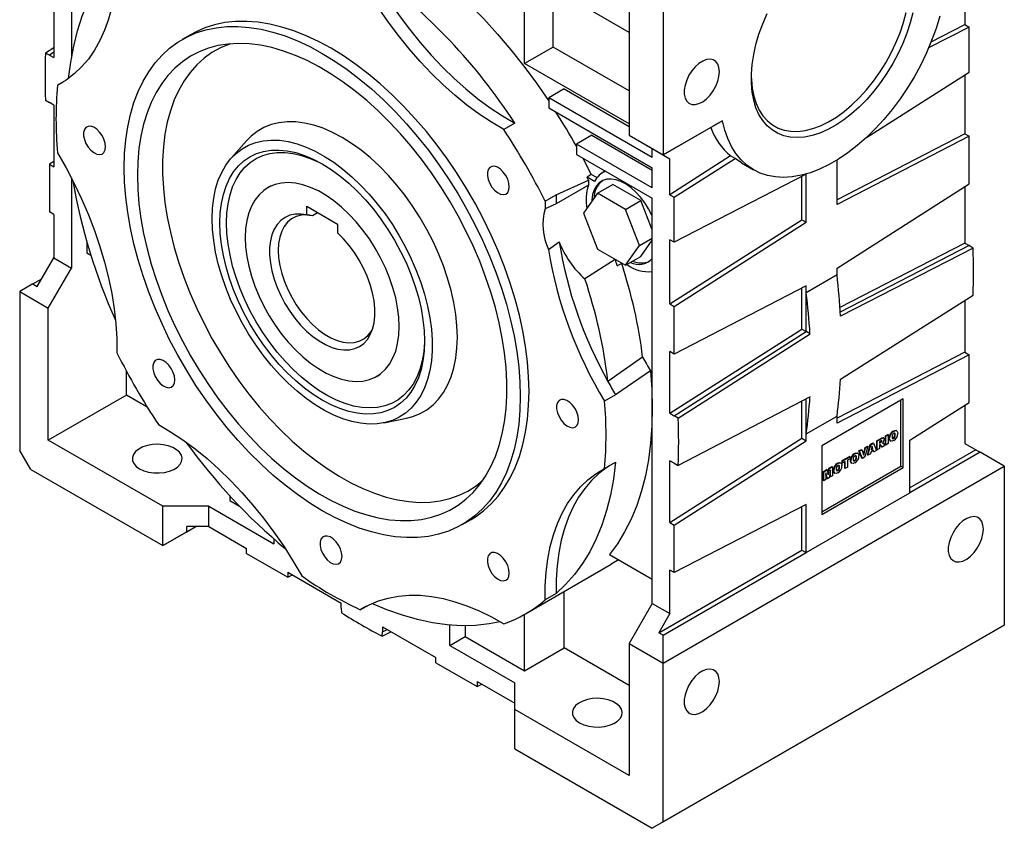
# Model space of a CAD drawing. Extents: x 19 to 1862, y 19 to 1348.
# Drawn here: x 1229 to 1546, y 753 to 1013 of the extents above; entities that cross this region are included whole.
import ezdxf

# ---------------------------------------------------------------- set-up
doc = ezdxf.new("R2010")
doc.units = 0
doc.layers.get('0').update_dxf_attribs({"linetype": 'CONTINUOUS'})

msp = doc.modelspace()

# ---------------------------------------------------------------- linework, layer by layer
at = {"color": 7, "linetype": 'CONTINUOUS'}
for p, q in [((1245.95, 1053.9), (1245.95, 1001.05)), ((1391.61, 999.2), (1391.61, 1022.88)), ((1400.81, 1004.51), (1400.81, 1023.29)), ((1425.2, 1009.21), (1400.81, 1023.29)), ((1533.03, 1023.29), (1533.03, 1011.74)), ((1240.29, 1020.95), (1240.29, 1001.11)), ((1436.16, 1020.85), (1436.16, 969.81)), ((1425.2, 1018.6), (1425.2, 976.14)), ((1534.45, 1010.92), (1521.44, 1004.2)), ((1522.25, 1006.17), (1533.03, 1011.74)), ((1533.03, 1011.74), (1534.45, 1010.92)), ((1534.45, 996.46), (1534.45, 1010.92)), ((1284.39, 1008.56), (1281.56, 1006.92)), ((1240.29, 1004.28), (1237.62, 1002.58)), ((1400.81, 1004.51), (1391.61, 999.2)), ((1425.2, 990.43), (1400.81, 1004.51)), ((1238.88, 1001.93), (1237.62, 1002.58)), ((1240.29, 1002.83), (1238.88, 1001.93)), ((1238.88, 1001.93), (1240.29, 1001.11)), ((1425.2, 979.81), (1391.61, 999.2)), ((1501.49, 975.44), (1534.45, 996.46)), ((1533.03, 995.56), (1533.03, 976.63)), ((1241.5, 992.21), (1243.43, 993.33)), ((1404.34, 991.04), (1399.39, 988.18)), ((1404.34, 991.04), (1425.2, 979)), ((1237.62, 987.45), (1238.88, 986.65)), ((1399.39, 988.18), (1399.39, 984.92)), ((1432.63, 969), (1399.39, 988.18)), ((1240.29, 985.84), (1238.88, 986.65)), ((1240.29, 985.84), (1240.29, 966)), ((1399.39, 984.92), (1432.63, 965.73)), ((1388.41, 980.07), (1384.88, 978.02)), ((1455.24, 980.83), (1436.16, 969.81)), ((1436.16, 969.81), (1452.35, 979.16)), ((1413.18, 976.14), (1408.23, 973.28)), ((1413.18, 976.14), (1432.63, 964.91)), ((1425.2, 976.14), (1436.16, 969.81)), ((1425.2, 976.14), (1432.63, 971.85)), ((1533.03, 976.63), (1492.02, 955.43)), ((1534.45, 975.81), (1492.02, 953.89)), ((1533.03, 976.63), (1534.45, 975.81)), ((1534.45, 960.53), (1534.45, 975.81)), ((1302.23, 974.35), (1297.28, 968.76)), ((1408.23, 973.28), (1408.23, 970.01)), ((1432.63, 959.2), (1408.23, 973.28)), ((1432.63, 971.85), (1438.28, 968.59)), ((1432.63, 969), (1432.63, 971.85)), ((1408.23, 970.01), (1432.63, 955.93)), ((1410.33, 968.8), (1413.02, 963.57)), ((1434.75, 970.63), (1436.16, 969.81)), ((1434.75, 970.63), (1438.28, 968.59)), ((1436.16, 969.81), (1436.16, 969.81)), ((1457.82, 969.5), (1438.28, 957.04)), ((1438.28, 957.04), (1438.28, 968.59)), ((1439.7, 956.22), (1459.23, 968.68)), ((1459.23, 968.68), (1457.82, 969.5)), ((1240.29, 967.72), (1238.88, 966.82)), ((1238.88, 966.82), (1238.88, 951.54)), ((1238.88, 966.82), (1240.29, 966)), ((1432.63, 959.2), (1432.63, 965.73)), ((1461.32, 967.26), (1465.21, 965.01)), ((1492.02, 953.89), (1492.02, 968.19)), ((1245.95, 962.45), (1245.95, 933.46)), ((1413.02, 963.57), (1411.67, 962.64)), ((1414.03, 961.27), (1411.67, 962.64)), ((1414.83, 962.53), (1413.02, 963.57)), ((1417.48, 964.68), (1416.28, 963.88)), ((1482.12, 963.69), (1439.7, 941.76)), ((1480.71, 948.99), (1480.71, 962.95)), ((1482.12, 948.17), (1482.12, 963.69)), ((1310.12, 959.9), (1309.06, 959.29)), ((1401.72, 957.01), (1412.13, 961.7)), ((1412.13, 960.07), (1401.72, 954.15)), ((1415.05, 957.5), (1420, 960.36)), ((1428.98, 955.17), (1420, 960.36)), ((1492.02, 933.47), (1534.45, 960.53)), ((1533.03, 959.63), (1533.03, 941.52)), ((1398.19, 954.97), (1401.72, 957.01)), ((1415.05, 957.5), (1410.56, 951.11)), ((1424.03, 952.32), (1415.05, 957.5)), ((1432.63, 825.69), (1432.63, 955.93)), ((1438.28, 957.04), (1439.7, 956.22)), ((1439.7, 941.76), (1439.7, 956.22)), ((1321.61, 953.31), (1331.51, 947.6)), ((1321.61, 950.53), (1321.61, 953.31)), ((1401.72, 954.15), (1398.18, 952.55)), ((1424.03, 952.32), (1428.98, 955.17)), ((1432.63, 945.79), (1428.98, 955.17)), ((1240.29, 950.72), (1238.88, 951.54)), ((1240.29, 950.72), (1240.29, 936.72)), ((1323.38, 950.32), (1325.09, 951.3)), ((1410.56, 951.11), (1415.05, 939.54)), ((1428.53, 940.74), (1424.03, 952.32)), ((1331.51, 947.6), (1331.51, 944.82)), ((1438.28, 921.93), (1480.71, 948.99)), ((1439.7, 921.11), (1482.12, 948.17)), ((1480.71, 948.99), (1482.12, 948.17)), ((1428.53, 940.74), (1432.63, 943.11)), ((1250.9, 941.98), (1250.9, 938.36)), ((1399.26, 939.44), (1402.73, 941.94)), ((1424.03, 934.35), (1428.53, 940.74)), ((1428.98, 937.21), (1432.63, 942.39)), ((1439.7, 941.76), (1438.28, 942.58)), ((1438.28, 921.93), (1438.28, 942.58)), ((1533.03, 941.52), (1492.94, 920.79)), ((1534.45, 940.7), (1493.03, 919.29)), ((1535.71, 939.9), (1493.1, 918.02)), ((1533.03, 941.52), (1534.45, 940.7)), ((1535.71, 939.9), (1534.45, 940.7)), ((1234.99, 927.54), (1240.29, 936.72)), ((1240.29, 936.72), (1245.95, 933.46)), ((1250.9, 938.36), (1252.23, 937.59)), ((1415.05, 939.54), (1424.03, 934.35)), ((1424.03, 934.35), (1428.98, 937.21)), ((1420.7, 936.26), (1410.99, 929.97)), ((1421.36, 934.24), (1422.8, 935.07)), ((1422.81, 934.95), (1421.36, 934.24)), ((1422.81, 934.95), (1422.9, 935.01)), ((1492.02, 931.26), (1492.02, 933.47)), ((1238.52, 920.6), (1245.95, 933.46)), ((1492.02, 931.26), (1482.12, 925.54)), ((1233.57, 928.36), (1229.33, 925.91)), ((1233.57, 928.36), (1236.4, 929.99)), ((1233.57, 928.36), (1234.99, 927.54)), ((1482.12, 927.76), (1439.7, 905.83)), ((1482.12, 925.54), (1482.12, 927.76)), ((1229.33, 925.91), (1229.33, 874.86)), ((1229.33, 925.91), (1238.52, 920.6)), ((1480.71, 913.88), (1480.71, 927.03)), ((1482.12, 913.06), (1482.12, 925.54)), ((1493.1, 897.74), (1535.71, 924.77)), ((1438.28, 921.93), (1439.7, 921.11)), ((1439.7, 905.83), (1439.7, 921.11)), ((1533.03, 923.07), (1533.03, 906.4)), ((1238.52, 878.14), (1238.52, 920.6)), ((1438.28, 886.82), (1480.71, 913.88)), ((1439.7, 886), (1482.12, 913.06)), ((1440.95, 885.2), (1483.32, 912.38)), ((1480.71, 913.88), (1482.12, 913.06)), ((1483.32, 912.38), (1482.12, 913.06)), ((1439.7, 905.83), (1438.28, 906.65)), ((1438.28, 886.82), (1438.28, 906.65)), ((1533.03, 906.4), (1492.02, 885.21)), ((1534.45, 905.59), (1492.02, 883.66)), ((1533.03, 906.4), (1534.45, 905.59)), ((1534.45, 890.31), (1534.45, 905.59)), ((1429.53, 904.86), (1418.37, 897.05)), ((1263.63, 892.63), (1263.63, 900.37)), ((1344.06, 898.67), (1345.12, 899.28)), ((1432.02, 900.45), (1420.81, 892.78)), ((1263.63, 892.63), (1238.52, 878.14)), ((1270.33, 888.76), (1263.63, 892.63)), ((1420.81, 892.78), (1417.27, 890.74)), ((1483.32, 892.09), (1440.95, 870.07)), ((1480.71, 878.76), (1480.71, 890.74)), ((1482.12, 880.17), (1482.12, 891.47)), ((1513.24, 891.42), (1487.07, 876.31)), ((1512.53, 869.78), (1512.53, 891.01)), ((1513.24, 869.37), (1513.24, 891.42)), ((1515.38, 878.15), (1534.45, 890.31)), ((1533.03, 889.41), (1533.03, 877.13)), ((1438.28, 886.82), (1439.7, 886)), ((1346.37, 883.73), (1353.69, 885.22)), ((1440.95, 885.2), (1439.7, 886)), ((1482.12, 880.17), (1492.02, 885.88)), ((1492.02, 883.66), (1492.02, 885.88)), ((1482.12, 877.95), (1482.12, 880.17)), ((1507.53, 879.58), (1508.31, 880.03)), ((1507.67, 879.5), (1508.45, 879.95)), ((1508.45, 879.95), (1508.31, 880.03)), ((1508.45, 879.95), (1508.45, 877.06)), ((1510.2, 881), (1510.06, 881.08)), ((1510.72, 879.85), (1510.58, 879.94)), ((1511.19, 881.15), (1511.01, 881.26)), ((1275.29, 856.91), (1238.52, 878.14)), ((1438.28, 851.71), (1480.71, 878.76)), ((1439.7, 850.89), (1482.12, 877.95)), ((1480.71, 878.76), (1482.12, 877.95)), ((1501.78, 873.38), (1502.7, 876.79)), ((1501.93, 873.29), (1502.84, 876.71)), ((1502.7, 876.79), (1503.58, 877.3)), ((1502.84, 876.71), (1502.7, 876.79)), ((1502.84, 876.71), (1503.72, 877.22)), ((1503.72, 877.22), (1503.58, 877.3)), ((1503.72, 877.22), (1504.65, 874.87)), ((1504.77, 877.99), (1506.07, 878.74)), ((1504.77, 875.1), (1504.77, 877.99)), ((1504.91, 877.91), (1504.77, 877.99)), ((1504.91, 877.91), (1506.21, 878.65)), ((1504.91, 875.02), (1504.91, 877.91)), ((1506.04, 877.95), (1505.69, 877.76)), ((1505.69, 877.76), (1505.69, 877.19)), ((1505.69, 877.36), (1505.88, 877.47)), ((1505.69, 877.19), (1506.02, 877.38)), ((1505.76, 876.67), (1505.69, 876.63)), ((1505.69, 876.63), (1505.69, 875.47)), ((1506.02, 877.38), (1505.88, 877.47)), ((1505.95, 876.66), (1505.91, 876.71)), ((1505.98, 876.7), (1505.95, 876.71)), ((1506.36, 876.02), (1505.95, 876.66)), ((1506.09, 876.57), (1505.95, 876.66)), ((1506.21, 878.65), (1506.07, 878.74)), ((1506.23, 877.54), (1506.09, 877.62)), ((1506.5, 875.94), (1506.09, 876.57)), ((1506.41, 877.89), (1506.26, 877.97)), ((1506.76, 877.25), (1506.62, 877.33)), ((1506.82, 877.22), (1506.64, 877.32)), ((1507.01, 878.86), (1506.84, 878.96)), ((1506.99, 877.04), (1507.38, 876.44)), ((1507.53, 876.69), (1507.53, 879.58)), ((1507.67, 879.5), (1507.53, 879.58)), ((1507.67, 876.61), (1507.53, 876.69)), ((1507.67, 876.61), (1507.67, 879.5)), ((1508.45, 877.06), (1507.67, 876.61)), ((1508.91, 878.77), (1508.76, 878.85)), ((1509.1, 877.96), (1509.27, 877.86)), ((1509.85, 878.72), (1510.06, 878.79)), ((1510.21, 878.71), (1510.06, 878.79)), ((1515.38, 861.22), (1515.38, 878.15)), ((1533.03, 877.13), (1536.57, 875.09)), ((1232.86, 868.75), (1229.33, 874.86)), ((1487.07, 876.31), (1487.07, 854.27)), ((1497.73, 873.8), (1497.59, 873.88)), ((1498.72, 873.96), (1498.55, 874.06)), ((1499.06, 874.69), (1499.87, 875.16)), ((1500.01, 872.35), (1499.06, 874.69)), ((1499.2, 874.61), (1499.06, 874.69)), ((1499.2, 874.61), (1500.01, 875.08)), ((1500.15, 872.27), (1499.2, 874.61)), ((1500.01, 875.08), (1499.87, 875.16)), ((1500.01, 875.08), (1500.58, 873.33)), ((1500.49, 873.61), (1501, 875.81)), ((1500.58, 873.33), (1501.14, 875.73)), ((1501.93, 876.18), (1500.99, 872.76)), ((1501, 875.81), (1501.78, 876.26)), ((1501.14, 875.73), (1501, 875.81)), ((1501.14, 875.73), (1501.93, 876.18)), ((1501.93, 876.18), (1501.78, 876.26)), ((1501.93, 873.29), (1501.78, 873.38)), ((1502.72, 873.75), (1501.93, 873.29)), ((1502.84, 874.31), (1502.72, 873.75)), ((1503.71, 874.81), (1502.84, 874.31)), ((1503.27, 876.22), (1503.01, 875.04)), ((1503.01, 875.04), (1503.55, 875.36)), ((1503.05, 875.23), (1503.41, 875.44)), ((1503.41, 875.44), (1503.23, 876.01)), ((1503.55, 875.36), (1503.27, 876.22)), ((1503.55, 875.36), (1503.41, 875.44)), ((1503.7, 874.48), (1503.62, 874.76)), ((1503.84, 874.4), (1503.7, 874.48)), ((1503.84, 874.4), (1503.71, 874.81)), ((1504.65, 874.87), (1503.84, 874.4)), ((1504.91, 875.02), (1504.77, 875.1)), ((1505.69, 875.47), (1504.91, 875.02)), ((1506.5, 875.94), (1506.36, 876.02)), ((1507.38, 876.44), (1506.5, 875.94)), ((1536.57, 875.09), (1515.38, 862.85)), ((1537.98, 874.27), (1515.38, 861.22)), ((1536.57, 875.09), (1537.98, 874.27)), ((1545.76, 869.78), (1537.98, 874.27)), ((1417.27, 869.01), (1420.81, 871.05)), ((1439.7, 870.72), (1438.28, 871.54)), ((1438.28, 851.71), (1438.28, 871.54)), ((1439.7, 870.72), (1440.95, 870.07)), ((1492.28, 870.65), (1492.14, 870.73)), ((1493.27, 870.81), (1493.09, 870.91)), ((1493.7, 871.6), (1496.04, 872.95)), ((1493.7, 870.92), (1493.7, 871.6)), ((1493.84, 871.51), (1493.7, 871.6)), ((1493.84, 870.84), (1493.7, 870.92)), ((1493.84, 871.51), (1496.18, 872.86)), ((1493.84, 870.84), (1493.84, 871.51)), ((1494.62, 871.29), (1493.84, 870.84)), ((1494.48, 869.16), (1494.48, 871.21)), ((1494.62, 869.08), (1494.62, 871.29)), ((1496.18, 872.19), (1495.4, 871.74)), ((1495.4, 871.74), (1495.4, 869.53)), ((1496.18, 872.86), (1496.04, 872.95)), ((1496.18, 872.86), (1496.18, 872.19)), ((1496.44, 871.57), (1496.3, 871.65)), ((1496.63, 870.76), (1496.8, 870.66)), ((1497.38, 871.52), (1497.6, 871.6)), ((1497.74, 871.51), (1497.6, 871.6)), ((1498.26, 872.66), (1498.12, 872.74)), ((1500.15, 872.27), (1500.01, 872.35)), ((1500.99, 872.76), (1500.15, 872.27)), ((1232.86, 868.75), (1275.29, 844.26)), ((1436.16, 806.51), (1545.76, 869.78)), ((1487.07, 855.08), (1512.53, 869.78)), ((1487.07, 854.27), (1513.24, 869.37)), ((1487.63, 868.09), (1488.67, 868.69)), ((1487.63, 865.2), (1487.63, 868.09)), ((1487.77, 868.01), (1487.63, 868.09)), ((1487.77, 868.01), (1488.81, 868.61)), ((1487.77, 865.12), (1487.77, 868.01)), ((1488.89, 865.77), (1488.42, 867.71)), ((1488.42, 867.71), (1488.42, 865.5)), ((1488.75, 865.85), (1488.42, 867.21)), ((1488.81, 868.61), (1488.67, 868.69)), ((1488.81, 868.61), (1489.18, 867.07)), ((1489.1, 867.44), (1489.42, 869.12)), ((1489.18, 867.07), (1489.56, 869.04)), ((1489.42, 869.12), (1490.45, 869.72)), ((1489.56, 869.04), (1489.42, 869.12)), ((1489.95, 868.59), (1489.47, 866.11)), ((1489.56, 869.04), (1490.6, 869.64)), ((1489.8, 866.46), (1489.8, 867.85)), ((1489.95, 866.38), (1489.95, 868.59)), ((1490.6, 869.64), (1490.45, 869.72)), ((1490.6, 869.64), (1490.6, 866.75)), ((1490.99, 868.42), (1490.84, 868.5)), ((1491.17, 867.61), (1491.35, 867.51)), ((1491.93, 868.37), (1492.14, 868.45)), ((1492.28, 868.37), (1492.14, 868.45)), ((1492.8, 869.51), (1492.66, 869.59)), ((1494.62, 869.08), (1494.48, 869.16)), ((1495.4, 869.53), (1494.62, 869.08)), ((1512.53, 869.78), (1513.24, 869.37)), ((1545.76, 869.78), (1545.76, 818.74)), ((1487.77, 865.12), (1487.63, 865.2)), ((1488.42, 865.5), (1487.77, 865.12)), ((1488.89, 865.77), (1488.75, 865.85)), ((1489.47, 866.11), (1488.89, 865.77)), ((1489.95, 866.38), (1489.8, 866.46)), ((1490.6, 866.75), (1489.95, 866.38)), ((1482.12, 842.02), (1515.38, 861.22)), ((1296.86, 860.28), (1296.86, 858.75)), ((1296.86, 858.75), (1300, 856.94)), ((1482.12, 857.53), (1439.7, 835.61)), ((1482.12, 842.02), (1482.12, 857.53)), ((1275.29, 844.26), (1275.29, 856.91)), ((1290.14, 856.91), (1275.29, 856.91)), ((1290.14, 850.38), (1290.14, 856.91)), ((1290.14, 856.91), (1311, 844.87)), ((1480.71, 842.84), (1480.71, 856.8)), ((1371.56, 851.03), (1374.38, 852.67)), ((1438.28, 851.71), (1439.7, 850.89)), ((1275.29, 844.26), (1285.9, 850.38)), ((1275.29, 844.26), (1283.07, 848.75)), ((1283.07, 848.75), (1283.07, 850.38)), ((1290.14, 850.38), (1283.07, 850.38)), ((1283.07, 848.75), (1285.9, 850.38)), ((1290.14, 850.38), (1302.27, 843.38)), ((1439.7, 835.61), (1439.7, 850.89)), ((1311, 846.43), (1311, 844.87)), ((1302.27, 841.75), (1302.27, 843.38)), ((1302.27, 841.75), (1315.5, 834.11)), ((1434.75, 816.3), (1480.71, 842.84)), ((1436.16, 815.49), (1482.12, 842.02)), ((1480.71, 842.84), (1482.12, 842.02)), ((1418.86, 841.4), (1432.63, 833.45)), ((1315.5, 835.74), (1332.67, 825.83)), ((1315.5, 835.74), (1315.5, 834.11)), ((1391.88, 822.35), (1419.46, 838.27)), ((1439.7, 835.61), (1438.28, 836.43)), ((1438.28, 822.43), (1438.28, 836.43)), ((1315.5, 834.11), (1316.99, 834.88)), ((1404.34, 811.4), (1404.34, 829.55)), ((1401.72, 828.86), (1398.19, 826.82)), ((1332.67, 824.2), (1332.67, 825.83)), ((1332.67, 824.2), (1332.74, 822.71)), ((1340.74, 824.81), (1338.8, 823.69)), ((1432.63, 825.69), (1425.2, 812.83)), ((1432.63, 825.69), (1438.28, 822.43)), ((1391.61, 804.05), (1391.61, 822.2)), ((1438.28, 822.43), (1434.75, 816.3)), ((1345.84, 815.14), (1348.64, 816.61)), ((1345.84, 815.14), (1345.9, 816.56)), ((1345.9, 818.19), (1363.08, 808.28)), ((1345.9, 818.19), (1345.9, 816.56)), ((1345.9, 816.56), (1347.39, 817.33)), ((1367.57, 812.21), (1367.57, 818.75)), ((1372.52, 818.54), (1372.52, 815.07)), ((1542.23, 816.7), (1432.63, 753.43)), ((1436.16, 755.47), (1545.76, 818.74)), ((1545.76, 818.74), (1542.23, 816.7)), ((1367.57, 812.21), (1372.52, 815.07)), ((1372.52, 815.07), (1391.61, 804.05)), ((1436.16, 815.49), (1434.75, 816.3)), ((1436.16, 806.51), (1436.16, 815.49)), ((1367.57, 812.21), (1388.43, 800.17)), ((1391.61, 804.05), (1404.34, 811.4)), ((1425.2, 799.36), (1404.34, 811.4)), ((1425.2, 812.83), (1436.16, 806.51)), ((1425.2, 812.83), (1425.2, 770.37)), ((1363.08, 806.64), (1363.08, 808.28)), ((1363.08, 806.64), (1376.31, 799.01)), ((1436.16, 755.47), (1436.16, 806.51)), ((1376.31, 800.64), (1388.43, 793.64)), ((1376.31, 800.64), (1376.31, 799.01)), ((1376.31, 799.01), (1377.8, 799.78)), ((1388.43, 791.6), (1388.43, 800.17)), ((1425.2, 770.37), (1388.43, 791.6)), ((1388.43, 778.94), (1388.43, 791.6)), ((1388.43, 778.94), (1432.63, 753.43)), ((1436.16, 755.47), (1432.63, 753.43))]:
    msp.add_line(p, q, dxfattribs=at)
for points in [[(1260.59, 1034.41), (1260.55, 1029.87), (1260.26, 1025.49), (1259.72, 1021.29), (1258.93, 1017.27), (1257.9, 1013.47), (1256.62, 1009.89), (1255.11, 1006.55), (1253.37, 1003.46), (1251.41, 1000.64), (1249.23, 998.1), (1246.85, 995.84), (1244.27, 993.87), (1241.5, 992.21)], [(1245.05, 994.43), (1245.72, 999.65), (1246.69, 1004.82), (1247.94, 1009.75), (1249.46, 1014.44), (1251.26, 1018.85), (1253.33, 1022.99), (1255.66, 1026.83), (1258.24, 1030.36), (1260.6, 1033.08)], [(1355.1, 1034.2), (1359.9, 1030.59), (1364.65, 1026.71), (1369.34, 1022.56), (1373.95, 1018.16), (1378.47, 1013.52), (1382.89, 1008.66), (1387.2, 1003.59), (1391.37, 998.32), (1395.4, 992.88), (1399.28, 987.27), (1399.39, 987.1)], [(1342.33, 1028.71), (1345.15, 1023.89), (1348.14, 1019.18), (1351.29, 1014.61), (1354.58, 1010.2), (1358.01, 1005.95), (1361.55, 1001.9), (1365.2, 998.05), (1368.94, 994.42), (1372.75, 991.02), (1376.62, 987.88), (1380.53, 985), (1384.47, 982.39), (1388.41, 980.07)], [(1384.88, 978.02), (1380.93, 980.35), (1376.99, 982.96), (1373.08, 985.84), (1369.21, 988.98), (1365.4, 992.38), (1361.67, 996.01), (1358.02, 999.86), (1354.47, 1003.91), (1351.05, 1008.16), (1347.76, 1012.57), (1344.61, 1017.14), (1341.62, 1021.85), (1338.8, 1026.67)], [(1393.03, 893.87), (1392.9, 898.56), (1392.53, 903.37), (1391.9, 908.29), (1391.03, 913.3), (1389.91, 918.38), (1388.56, 923.51), (1386.97, 928.66), (1385.16, 933.82), (1383.12, 938.97), (1380.87, 944.08), (1378.42, 949.15), (1375.78, 954.14), (1372.95, 959.03), (1369.95, 963.82), (1366.79, 968.47), (1363.49, 972.97), (1360.05, 977.31), (1356.48, 981.46), (1352.82, 985.41), (1349.05, 989.15), (1345.21, 992.65), (1341.31, 995.91), (1337.36, 998.92), (1333.38, 1001.65), (1329.39, 1004.1), (1325.39, 1006.26), (1321.41, 1008.12), (1317.46, 1009.68), (1313.56, 1010.93), (1309.72, 1011.86), (1305.96, 1012.46), (1302.29, 1012.75), (1298.73, 1012.71), (1295.29, 1012.34), (1291.98, 1011.66), (1288.82, 1010.65), (1285.82, 1009.33), (1284.39, 1008.56)], [(1525.02, 1014.38), (1523.82, 1010.47), (1522.4, 1006.55), (1520.76, 1002.65), (1518.92, 998.81), (1516.88, 995.04), (1514.66, 991.36), (1512.27, 987.82), (1509.74, 984.43), (1507.08, 981.21), (1504.3, 978.19), (1501.44, 975.39), (1498.5, 972.82), (1495.5, 970.51), (1492.48, 968.48), (1489.44, 966.72), (1486.42, 965.27), (1483.43, 964.12), (1480.49, 963.29), (1477.62, 962.79), (1474.85, 962.6), (1472.18, 962.75), (1469.65, 963.21), (1467.27, 964.01), (1465.05, 965.11), (1463.01, 966.53), (1461.16, 968.25), (1459.52, 970.25), (1458.1, 972.52), (1456.91, 975.06), (1455.95, 977.83), (1455.24, 980.83)], [(1464.45, 994.93), (1464.48, 994.09), (1464.73, 991.32), (1465.23, 988.73), (1465.98, 986.36), (1466.97, 984.23), (1468.18, 982.36), (1469.61, 980.76), (1471.24, 979.46), (1473.06, 978.46), (1475.04, 977.78), (1477.17, 977.42), (1479.43, 977.39), (1481.79, 977.68), (1484.24, 978.3), (1486.74, 979.23), (1489.27, 980.48), (1491.8, 982.01), (1494.32, 983.83), (1496.8, 985.91), (1499.2, 988.23), (1501.51, 990.77), (1503.71, 993.51), (1505.77, 996.41), (1507.68, 999.45), (1509.4, 1002.59), (1510.93, 1005.81), (1512.26, 1009.08), (1513.36, 1012.35), (1514.23, 1015.61)], [(1516.37, 1015.53), (1515.52, 1012.25), (1514.44, 1008.94), (1513.14, 1005.64), (1511.64, 1002.38), (1509.94, 999.18), (1508.06, 996.08), (1506.02, 993.11), (1503.85, 990.29), (1501.55, 987.66), (1499.16, 985.22), (1496.68, 983.02), (1494.16, 981.06), (1491.6, 979.37), (1489.04, 977.97), (1486.5, 976.86), (1484, 976.05), (1481.56, 975.56), (1479.21, 975.38), (1476.97, 975.53), (1474.86, 975.99), (1472.9, 976.77), (1471.11, 977.85), (1469.51, 979.23), (1468.11, 980.9), (1466.91, 982.83), (1465.95, 985.01), (1465.22, 987.42), (1464.72, 990.04), (1464.48, 992.85), (1464.48, 995.81), (1464.72, 998.89), (1465.22, 1002.08), (1465.95, 1005.34), (1466.91, 1008.64), (1468.11, 1011.94), (1469.51, 1015.23)], [(1262.92, 965.72), (1263.05, 970.26), (1263.42, 974.64), (1264.05, 978.84), (1264.92, 982.84), (1266.03, 986.63), (1267.39, 990.19), (1268.98, 993.51), (1270.79, 996.58), (1272.83, 999.37), (1275.07, 1001.9), (1277.52, 1004.13), (1280.17, 1006.07), (1283, 1007.7), (1285.99, 1009.02), (1289.15, 1010.03), (1292.46, 1010.71), (1295.9, 1011.08), (1299.46, 1011.12), (1303.13, 1010.83), (1306.89, 1010.22), (1310.73, 1009.29), (1314.63, 1008.05), (1318.58, 1006.49), (1322.56, 1004.63), (1326.56, 1002.47), (1330.56, 1000.01), (1334.54, 997.28), (1338.48, 994.28), (1342.39, 991.02), (1346.23, 987.52), (1349.99, 983.78), (1353.66, 979.83), (1357.22, 975.68), (1360.66, 971.34), (1363.97, 966.84), (1367.12, 962.18), (1370.12, 957.4), (1372.95, 952.5), (1375.59, 947.51), (1378.05, 942.45), (1380.29, 937.34), (1382.33, 932.19), (1384.14, 927.03), (1385.73, 921.87), (1387.08, 916.75), (1388.2, 911.67), (1389.07, 906.66), (1389.7, 901.74), (1390.07, 896.93), (1390.2, 892.24), (1390.07, 887.7), (1389.7, 883.32), (1389.07, 879.12), (1388.2, 875.12), (1387.08, 871.33), (1385.73, 867.77), (1384.14, 864.45), (1382.33, 861.38), (1380.29, 858.58), (1378.05, 856.06), (1375.59, 853.83), (1372.95, 851.89), (1370.12, 850.26), (1367.12, 848.94), (1363.97, 847.93), (1360.66, 847.24), (1357.22, 846.88), (1353.66, 846.84), (1349.99, 847.13), (1346.23, 847.73), (1342.39, 848.66), (1338.48, 849.91), (1334.54, 851.46), (1330.56, 853.33), (1326.56, 855.49), (1322.56, 857.94), (1318.58, 860.67), (1314.63, 863.68), (1310.73, 866.93), (1306.89, 870.44), (1303.13, 874.17), (1299.46, 878.13), (1295.9, 882.28), (1292.46, 886.61), (1289.15, 891.12), (1285.99, 895.77), (1283, 900.56), (1280.17, 905.45), (1277.52, 910.44), (1275.07, 915.5), (1272.83, 920.62), (1270.79, 925.77), (1268.98, 930.93), (1267.39, 936.08), (1266.03, 941.21), (1264.92, 946.29), (1264.05, 951.3), (1263.42, 956.22), (1263.05, 961.03), (1262.92, 965.72)], [(1267.16, 963.27), (1267.29, 958.76), (1267.66, 954.12), (1268.28, 949.38), (1269.15, 944.55), (1270.25, 939.66), (1271.59, 934.72), (1273.16, 929.76), (1274.96, 924.79), (1276.97, 919.84), (1279.19, 914.94), (1281.61, 910.08), (1284.22, 905.31), (1287.01, 900.64), (1289.96, 896.09), (1293.06, 891.67), (1296.31, 887.42), (1299.68, 883.33), (1303.16, 879.44), (1306.75, 875.75), (1310.41, 872.29), (1314.15, 869.07), (1317.93, 866.1), (1321.76, 863.39), (1325.6, 860.95), (1329.44, 858.8), (1333.28, 856.95), (1337.08, 855.4), (1340.85, 854.15), (1344.55, 853.23), (1348.17, 852.61), (1351.71, 852.32), (1355.14, 852.35), (1358.45, 852.7), (1361.63, 853.37), (1364.66, 854.36), (1367.53, 855.66), (1370.22, 857.27), (1372.74, 859.18), (1375.06, 861.39), (1377.18, 863.87), (1379.08, 866.63), (1380.77, 869.65), (1382.23, 872.92), (1383.45, 876.42), (1384.44, 880.15), (1385.18, 884.08), (1385.68, 888.2), (1385.93, 892.49), (1385.93, 896.93), (1385.68, 901.5), (1385.18, 906.2), (1384.44, 910.98), (1383.45, 915.85), (1382.23, 920.76), (1380.77, 925.72), (1379.08, 930.68), (1377.18, 935.64), (1375.06, 940.57), (1372.74, 945.45), (1370.22, 950.27), (1367.53, 954.99), (1364.66, 959.61), (1361.63, 964.09), (1358.45, 968.43), (1355.14, 972.61), (1351.71, 976.6), (1348.17, 980.39), (1344.55, 983.96), (1340.85, 987.31), (1337.08, 990.41), (1333.28, 993.25), (1329.44, 995.82), (1325.6, 998.11), (1321.76, 1000.12), (1317.93, 1001.82), (1314.15, 1003.22), (1310.41, 1004.31), (1306.75, 1005.08), (1303.16, 1005.53), (1299.68, 1005.66), (1296.31, 1005.47), (1293.06, 1004.96), (1289.96, 1004.13), (1287.01, 1002.98), (1284.22, 1001.53), (1281.61, 999.77), (1279.19, 997.71), (1276.97, 995.36), (1274.96, 992.74), (1273.16, 989.85), (1271.59, 986.7), (1270.25, 983.31), (1269.15, 979.7), (1268.28, 975.87), (1267.66, 971.84), (1267.29, 967.64), (1267.16, 963.27)], [(1297.06, 1005.54), (1296.74, 1005.43), (1293.85, 1004.22), (1291.13, 1002.7), (1288.59, 1000.88), (1286.25, 998.75), (1284.11, 996.34), (1282.19, 993.65), (1280.48, 990.69), (1279.01, 987.48), (1277.77, 984.03), (1276.77, 980.35), (1276.02, 976.47), (1275.52, 972.39), (1275.26, 968.14), (1275.26, 963.74), (1275.52, 959.19), (1276.02, 954.54), (1276.77, 949.78), (1277.77, 944.96), (1279.01, 940.07), (1280.48, 935.16), (1282.19, 930.23), (1284.11, 925.32), (1286.25, 920.44), (1288.59, 915.61), (1291.13, 910.85), (1293.85, 906.19), (1296.74, 901.65), (1299.79, 897.24), (1302.98, 892.99), (1306.31, 888.91), (1309.75, 885.02), (1313.29, 881.34), (1316.92, 877.88), (1320.62, 874.67), (1324.37, 871.71), (1328.16, 869.01), (1331.97, 866.59), (1335.78, 864.46), (1339.59, 862.63), (1343.36, 861.11), (1347.09, 859.89), (1350.75, 859), (1354.34, 858.43), (1357.83, 858.18), (1361.22, 858.26), (1364.48, 858.66), (1367.6, 859.39), (1370.57, 860.44), (1373.38, 861.8), (1376.01, 863.48), (1378.11, 865.15)], [(1454.19, 996.55), (1454.06, 997.88), (1453.67, 999), (1453.04, 999.84), (1452.2, 1000.38), (1451.19, 1000.59), (1450.05, 1000.46), (1448.84, 999.99), (1447.62, 999.21), (1446.44, 998.15), (1445.36, 996.86), (1444.43, 995.41), (1443.69, 993.86), (1443.17, 992.28), (1442.91, 990.75), (1442.91, 989.34), (1443.17, 988.11), (1443.69, 987.12), (1444.43, 986.43), (1445.36, 986.05), (1446.44, 986.01), (1447.62, 986.31), (1448.84, 986.94), (1450.05, 987.87), (1451.19, 989.05), (1452.2, 990.42), (1453.04, 991.94), (1453.67, 993.51), (1454.06, 995.07), (1454.19, 996.55)], [(1256.91, 972.45), (1256.78, 973.63), (1256.39, 974.87), (1255.79, 976.08), (1255, 977.18), (1254.09, 978.07), (1253.13, 978.71), (1252.19, 979.02), (1251.34, 979.01), (1250.63, 978.65), (1250.13, 977.99), (1249.87, 977.07), (1249.87, 975.96), (1250.13, 974.74), (1250.63, 973.5), (1251.34, 972.33), (1252.19, 971.33), (1253.13, 970.56), (1254.09, 970.08), (1255, 969.93), (1255.79, 970.12), (1256.39, 970.63), (1256.78, 971.43), (1256.91, 972.45)], [(1369.98, 911.26), (1369.86, 914.86), (1369.48, 918.59), (1368.85, 922.42), (1367.98, 926.31), (1366.86, 930.25), (1365.52, 934.2), (1363.95, 938.15), (1362.17, 942.05), (1360.19, 945.9), (1358.02, 949.65), (1355.69, 953.28), (1353.19, 956.78), (1350.56, 960.11), (1347.81, 963.25), (1344.96, 966.18), (1342.02, 968.89), (1339.02, 971.34), (1335.98, 973.54), (1332.92, 975.45), (1329.86, 977.07), (1326.82, 978.39), (1323.83, 979.39), (1320.89, 980.08), (1318.04, 980.44), (1315.28, 980.47), (1312.65, 980.18), (1310.16, 979.56), (1307.82, 978.63), (1305.66, 977.38), (1303.68, 975.82), (1302.23, 974.35)], [(1455.24, 980.83), (1454.21, 980.24), (1453.25, 979.68), (1452.35, 979.16)], [(1291.2, 949.39), (1291.33, 952.73), (1291.7, 955.91), (1292.31, 958.9), (1293.17, 961.68), (1294.26, 964.23), (1295.58, 966.53), (1297.11, 968.57), (1298.85, 970.33), (1300.79, 971.8), (1302.9, 972.98), (1305.18, 973.84), (1307.62, 974.39), (1310.18, 974.62), (1312.86, 974.52), (1315.63, 974.11), (1318.49, 973.39), (1321.39, 972.35), (1324.34, 971.01), (1327.3, 969.37), (1330.26, 967.45), (1333.18, 965.26), (1336.07, 962.81), (1338.88, 960.13), (1341.61, 957.23), (1344.24, 954.13), (1346.74, 950.85), (1349.1, 947.43), (1351.3, 943.87), (1353.32, 940.2), (1355.16, 936.46), (1356.8, 932.67), (1358.23, 928.85), (1359.43, 925.03), (1360.41, 921.24), (1361.14, 917.5), (1361.64, 913.85), (1361.88, 910.3), (1361.88, 906.88), (1361.64, 903.61), (1361.14, 900.53), (1360.41, 897.64), (1359.43, 894.97), (1358.23, 892.54), (1356.8, 890.37), (1355.16, 888.47), (1353.32, 886.85), (1351.3, 885.53), (1349.1, 884.51), (1346.74, 883.8), (1344.24, 883.42), (1341.61, 883.35), (1338.88, 883.6), (1336.07, 884.17), (1333.18, 885.05), (1330.26, 886.24), (1327.3, 887.73), (1324.34, 889.51), (1321.39, 891.57), (1318.49, 893.89), (1315.63, 896.46), (1312.86, 899.25), (1310.18, 902.25), (1307.62, 905.44), (1305.18, 908.8), (1302.9, 912.29), (1300.79, 915.91), (1298.85, 919.61), (1297.11, 923.38), (1295.58, 927.2), (1294.26, 931.02), (1293.17, 934.83), (1292.31, 938.59), (1291.7, 942.29), (1291.33, 945.9), (1291.2, 949.39)], [(1241.5, 970.48), (1244.27, 965.63), (1246.85, 960.69), (1249.23, 955.68), (1251.41, 950.62), (1253.37, 945.53), (1255.11, 940.43), (1256.62, 935.35), (1257.9, 930.29), (1258.93, 925.3), (1259.72, 920.37), (1260.26, 915.55), (1260.55, 910.83), (1260.59, 906.25)], [(1293.68, 947.96), (1293.8, 951.2), (1294.18, 954.26), (1294.8, 957.14), (1295.66, 959.8), (1296.76, 962.23), (1298.08, 964.4), (1299.63, 966.3), (1301.37, 967.92), (1303.31, 969.25), (1305.42, 970.27), (1307.7, 970.97), (1310.12, 971.35), (1312.66, 971.41), (1315.31, 971.15), (1318.05, 970.57), (1320.85, 969.67), (1323.69, 968.46), (1326.56, 966.95), (1329.43, 965.15), (1332.27, 963.07), (1335.07, 960.74), (1337.81, 958.17), (1340.46, 955.37), (1343, 952.37), (1345.42, 949.19), (1347.69, 945.86), (1349.81, 942.4), (1351.75, 938.84), (1353.49, 935.21), (1355.03, 931.52), (1356.36, 927.82), (1357.46, 924.13), (1358.32, 920.47), (1358.94, 916.88), (1359.31, 913.38), (1359.44, 910), (1359.31, 906.76), (1358.94, 903.69), (1358.32, 900.82), (1357.46, 898.16), (1356.36, 895.73), (1355.03, 893.56), (1353.49, 891.65), (1351.75, 890.03), (1349.81, 888.71), (1347.69, 887.69), (1345.42, 886.99), (1343, 886.61), (1340.46, 886.54), (1337.81, 886.81), (1335.07, 887.39), (1332.27, 888.29), (1329.43, 889.5), (1326.56, 891.01), (1323.69, 892.81), (1320.85, 894.88), (1318.05, 897.22), (1315.31, 899.79), (1312.66, 902.59), (1310.12, 905.59), (1307.7, 908.76), (1305.42, 912.09), (1303.31, 915.55), (1301.37, 919.11), (1299.63, 922.75), (1298.08, 926.43), (1296.76, 930.13), (1295.66, 933.83), (1294.8, 937.49), (1294.18, 941.08), (1293.8, 944.58), (1293.68, 947.96)], [(1295.8, 947.96), (1295.92, 951.14), (1296.3, 954.14), (1296.92, 956.96), (1297.77, 959.56), (1298.86, 961.92), (1300.18, 964.04), (1301.71, 965.88), (1303.45, 967.44), (1305.37, 968.7), (1307.47, 969.66), (1309.72, 970.3), (1312.12, 970.63), (1314.64, 970.63), (1317.25, 970.31), (1319.95, 969.68), (1322.71, 968.73), (1325.51, 967.47), (1327.1, 966.63)], [(1461.32, 967.26), (1461.27, 967.29), (1459.23, 968.68)], [(1386.67, 959.61), (1386.54, 960.79), (1386.16, 962.03), (1385.55, 963.24), (1384.76, 964.34), (1383.86, 965.23), (1382.9, 965.86), (1381.95, 966.18), (1381.1, 966.16), (1380.4, 965.81), (1379.9, 965.15), (1379.64, 964.23), (1379.64, 963.12), (1379.9, 961.9), (1380.4, 960.66), (1381.1, 959.49), (1381.95, 958.49), (1382.9, 957.72), (1383.86, 957.24), (1384.76, 957.09), (1385.55, 957.27), (1386.16, 957.78), (1386.54, 958.58), (1386.67, 959.61)], [(1432.63, 950.04), (1432.46, 950.42), (1431.43, 952.46), (1430.22, 954.41), (1428.85, 956.21), (1427.37, 957.83), (1425.81, 959.24), (1424.19, 960.38), (1422.57, 961.25), (1420.98, 961.81), (1419.45, 962.06), (1418.02, 961.99), (1416.73, 961.59), (1415.6, 960.89), (1414.67, 959.9), (1413.95, 958.63), (1413.46, 957.13), (1413.21, 955.42), (1413.18, 954.84)], [(1351.31, 914.69), (1351.18, 917.66), (1350.8, 920.74), (1350.17, 923.9), (1349.3, 927.12), (1348.2, 930.36), (1346.87, 933.58), (1345.34, 936.75), (1343.61, 939.85), (1341.71, 942.83), (1339.65, 945.67), (1337.46, 948.34), (1335.15, 950.82), (1332.76, 953.06), (1330.31, 955.06), (1327.81, 956.8), (1325.31, 958.24), (1322.81, 959.39), (1320.36, 960.23), (1317.96, 960.74), (1315.66, 960.93), (1313.47, 960.79), (1311.41, 960.32), (1309.51, 959.54), (1307.78, 958.43), (1306.25, 957.03), (1304.92, 955.34), (1303.82, 953.38), (1302.95, 951.17), (1302.32, 948.73), (1301.94, 946.08), (1301.81, 943.27), (1301.94, 940.3), (1302.32, 937.22), (1302.95, 934.05), (1303.82, 930.84), (1304.92, 927.6), (1306.25, 924.38), (1307.78, 921.2), (1309.51, 918.11), (1311.41, 915.12), (1313.47, 912.28), (1315.66, 909.61), (1317.96, 907.14), (1320.36, 904.89), (1322.81, 902.89), (1325.31, 901.16), (1327.81, 899.71), (1330.31, 898.57), (1332.76, 897.73), (1335.15, 897.22), (1337.46, 897.03), (1339.65, 897.17), (1341.71, 897.63), (1343.61, 898.42), (1345.34, 899.52), (1346.87, 900.93), (1348.2, 902.62), (1349.3, 904.58), (1350.17, 906.79), (1350.8, 909.23), (1351.18, 911.87), (1351.31, 914.69)], [(1321.61, 950.53), (1319.69, 950.81), (1317.87, 950.77), (1316.18, 950.42), (1314.64, 949.74), (1313.28, 948.77), (1312.11, 947.5), (1311.15, 945.97), (1310.41, 944.18), (1309.92, 942.17), (1309.66, 939.97), (1309.66, 937.61), (1309.9, 935.12), (1310.38, 932.54), (1311.11, 929.91), (1312.05, 927.27), (1313.21, 924.65), (1314.57, 922.1), (1316.1, 919.64), (1317.79, 917.32), (1319.6, 915.17), (1321.51, 913.23), (1323.5, 911.51), (1325.54, 910.05), (1327.58, 908.87), (1329.62, 907.98), (1331.61, 907.4), (1333.52, 907.14), (1335.33, 907.19), (1337.02, 907.57), (1338.55, 908.25), (1339.9, 909.24), (1341.07, 910.52), (1342.01, 912.07), (1342.74, 913.87), (1343.22, 915.89), (1343.46, 918.1), (1343.46, 920.46), (1343.2, 922.96), (1342.71, 925.54), (1341.97, 928.17), (1341.01, 930.82), (1339.84, 933.43), (1338.48, 935.98), (1336.94, 938.43), (1335.25, 940.74), (1333.43, 942.88), (1331.51, 944.82)], [(1322.65, 950.44), (1321.52, 950.53), (1319.78, 950.43), (1318.16, 950), (1316.71, 949.26), (1315.44, 948.21), (1314.37, 946.88), (1313.53, 945.28), (1312.91, 943.44), (1312.54, 941.39), (1312.42, 939.16), (1312.55, 936.79), (1312.92, 934.3), (1313.54, 931.76), (1314.39, 929.18), (1315.46, 926.62), (1316.74, 924.1), (1318.19, 921.69), (1319.81, 919.4), (1321.56, 917.28), (1323.41, 915.36), (1325.35, 913.67), (1327.33, 912.24), (1329.33, 911.09), (1331.31, 910.23), (1333.24, 909.69), (1335.1, 909.46), (1336.85, 909.56), (1338.46, 909.99), (1339.92, 910.72), (1341.19, 911.76), (1342.26, 913.09), (1342.75, 913.92)], [(1321.61, 950.53), (1322.46, 950.43), (1323.38, 950.32)], [(1359.44, 910.62), (1359.41, 909.61), (1359.16, 906.52), (1358.66, 903.61), (1357.93, 900.9), (1356.95, 898.41), (1355.74, 896.17), (1354.32, 894.19), (1352.68, 892.48), (1350.85, 891.07), (1348.84, 889.96), (1346.66, 889.16), (1344.34, 888.67), (1341.88, 888.51), (1339.31, 888.67), (1336.65, 889.14), (1333.91, 889.94), (1331.13, 891.04), (1328.32, 892.45), (1325.51, 894.15), (1322.71, 896.12), (1319.95, 898.36), (1317.25, 900.84), (1314.64, 903.54), (1312.12, 906.45), (1309.72, 909.54), (1307.47, 912.79), (1305.37, 916.17), (1303.45, 919.65), (1301.71, 923.21), (1300.18, 926.82), (1298.86, 930.46), (1297.77, 934.08), (1296.92, 937.68), (1296.3, 941.2), (1295.92, 944.64), (1295.8, 947.96)], [(1353.69, 885.22), (1355.69, 885.74), (1358.02, 886.68), (1360.19, 887.93), (1362.17, 889.48), (1363.95, 891.33), (1365.52, 893.47), (1366.86, 895.87), (1367.98, 898.52), (1368.85, 901.41), (1369.48, 904.51), (1369.86, 907.8), (1369.98, 911.26)], [(1279.17, 897.53), (1279.04, 898.71), (1278.66, 899.95), (1278.05, 901.16), (1277.26, 902.26), (1276.36, 903.15), (1275.4, 903.78), (1274.45, 904.1), (1273.6, 904.08), (1272.9, 903.73), (1272.4, 903.07), (1272.14, 902.15), (1272.14, 901.04), (1272.4, 899.82), (1272.9, 898.58), (1273.6, 897.41), (1274.45, 896.41), (1275.4, 895.64), (1276.36, 895.16), (1277.26, 895.01), (1278.05, 895.19), (1278.66, 895.71), (1279.04, 896.5), (1279.17, 897.53)], [(1432.02, 900.45), (1432.46, 894.4), (1432.62, 888.51), (1432.5, 882.77), (1432.09, 877.22), (1431.39, 871.87), (1430.41, 866.74), (1429.16, 861.84), (1427.62, 857.19), (1425.82, 852.81), (1423.75, 848.71), (1421.43, 844.9), (1418.86, 841.4)], [(1374.38, 852.67), (1375.78, 853.52), (1378.42, 855.46), (1380.87, 857.69), (1383.12, 860.21), (1385.16, 863.01), (1386.97, 866.08), (1388.56, 869.4), (1389.91, 872.96), (1391.03, 876.75), (1391.9, 880.75), (1392.53, 884.95), (1392.9, 889.33), (1393.03, 893.87)], [(1408.94, 884.69), (1408.81, 885.87), (1408.42, 887.11), (1407.82, 888.32), (1407.03, 889.41), (1406.12, 890.31), (1405.16, 890.94), (1404.22, 891.26), (1403.36, 891.24), (1402.66, 890.89), (1402.16, 890.23), (1401.9, 889.31), (1401.9, 888.19), (1402.16, 886.97), (1402.66, 885.74), (1403.36, 884.57), (1404.22, 883.57), (1405.16, 882.8), (1406.12, 882.32), (1407.03, 882.16), (1407.82, 882.35), (1408.42, 882.86), (1408.81, 883.66), (1408.94, 884.69)], [(1273.9, 883.2), (1277.85, 880.87), (1281.78, 878.27), (1285.69, 875.38), (1289.56, 872.24), (1293.37, 868.84), (1297.11, 865.22), (1300.76, 861.36), (1304.3, 857.31), (1307.73, 853.06), (1311.02, 848.65), (1314.17, 844.08), (1317.16, 839.38), (1319.98, 834.56)], [(1510.06, 881.08), (1510.63, 881.3), (1511.02, 881.22)], [(1510.2, 881), (1510.77, 881.22), (1511.24, 881.12), (1511.45, 880.77), (1511.5, 880.29)], [(1510.72, 879.85), (1510.7, 880.15), (1510.58, 880.36), (1510.41, 880.4), (1510.2, 880.32)], [(1510.58, 879.94), (1510.56, 880.23), (1510.44, 880.44), (1510.42, 880.45)], [(1267.87, 868.95), (1269.22, 868.33), (1270.77, 867.89), (1272.45, 867.64), (1274.18, 867.62), (1275.87, 867.81), (1277.46, 868.2), (1278.87, 868.78), (1280.02, 869.53), (1280.88, 870.4), (1281.38, 871.35), (1281.52, 872.35), (1281.29, 873.33), (1280.69, 874.27), (1279.76, 875.11), (1278.54, 875.82), (1277.08, 876.36), (1275.46, 876.7), (1273.74, 876.84), (1272.02, 876.76), (1270.37, 876.46), (1268.86, 875.97), (1267.57, 875.3), (1266.56, 874.49), (1265.88, 873.58), (1265.55, 872.59), (1265.6, 871.6), (1266.02, 870.63), (1266.79, 869.73), (1267.87, 868.95)], [(1505.95, 876.71), (1505.85, 876.71), (1505.76, 876.67)], [(1505.88, 877.47), (1506, 877.55), (1506.09, 877.62)], [(1506.02, 877.38), (1506.14, 877.47), (1506.23, 877.54)], [(1506.09, 876.57), (1506.02, 876.67), (1506.02, 876.67)], [(1506.41, 877.89), (1506.38, 878.01), (1506.34, 878.05), (1506.28, 878.06), (1506.04, 877.95)], [(1506.07, 878.74), (1506.45, 878.93), (1506.81, 878.98), (1506.85, 878.94)], [(1506.21, 878.65), (1506.59, 878.85), (1506.95, 878.89), (1507.13, 878.72), (1507.19, 878.41)], [(1506.84, 877.52), (1506.69, 877.35), (1506.57, 877.24)], [(1506.57, 877.24), (1506.68, 877.25), (1506.76, 877.25)], [(1506.76, 877.25), (1506.9, 877.15), (1506.99, 877.04)], [(1509.13, 877.98), (1509.03, 878), (1508.82, 878.35), (1508.76, 878.85)], [(1510.23, 878.05), (1509.65, 877.81), (1509.18, 877.92), (1508.96, 878.27), (1508.91, 878.77)], [(1509.69, 879.22), (1509.71, 878.91), (1509.82, 878.68), (1509.99, 878.63), (1510.21, 878.71)], [(1497.59, 873.88), (1498.16, 874.11), (1498.55, 874.02)], [(1497.73, 873.8), (1498.3, 874.02), (1498.77, 873.92), (1498.98, 873.58), (1499.04, 873.09)], [(1420.81, 871.05), (1420.13, 865.66), (1419.16, 860.49), (1417.91, 855.55), (1416.38, 850.87), (1414.58, 846.45), (1412.52, 842.32), (1410.19, 838.48), (1407.61, 834.95), (1404.78, 831.74), (1401.72, 828.86)], [(1492.14, 870.73), (1492.71, 870.96), (1493.1, 870.87)], [(1492.28, 870.65), (1492.85, 870.88), (1493.32, 870.77), (1493.52, 870.43), (1493.58, 869.94)], [(1496.66, 870.79), (1496.57, 870.81), (1496.36, 871.16), (1496.3, 871.65)], [(1497.76, 870.85), (1497.18, 870.62), (1496.71, 870.73), (1496.5, 871.07), (1496.44, 871.57)], [(1497.22, 872.02), (1497.24, 871.71), (1497.35, 871.49), (1497.53, 871.44), (1497.74, 871.51)], [(1498.26, 872.66), (1498.23, 872.95), (1498.11, 873.16), (1497.94, 873.2), (1497.73, 873.12)], [(1498.12, 872.74), (1498.09, 873.03), (1497.97, 873.24), (1497.95, 873.25)], [(1398.19, 826.82), (1398.23, 831.35), (1398.52, 835.73), (1399.06, 839.94), (1399.85, 843.95), (1400.88, 847.75), (1402.16, 851.33), (1403.67, 854.67), (1405.41, 857.76), (1407.37, 860.58), (1409.55, 863.13), (1411.93, 865.38), (1414.51, 867.35), (1417.27, 869.01)], [(1418.88, 869.93), (1418.04, 869.39), (1415.47, 867.43), (1413.08, 865.17), (1410.91, 862.62), (1408.94, 859.8), (1407.2, 856.71), (1405.69, 853.37), (1404.42, 849.79), (1403.38, 845.99), (1402.59, 841.98), (1402.05, 837.77), (1401.76, 833.39), (1401.72, 828.86)], [(1491.21, 867.64), (1491.11, 867.66), (1490.9, 868.01), (1490.84, 868.5)], [(1492.31, 867.71), (1491.73, 867.47), (1491.25, 867.58), (1491.04, 867.93), (1490.99, 868.42)], [(1491.76, 868.87), (1491.79, 868.57), (1491.9, 868.34), (1492.07, 868.29), (1492.28, 868.37)], [(1492.8, 869.51), (1492.78, 869.8), (1492.66, 870.01), (1492.49, 870.05), (1492.28, 869.97)], [(1492.66, 869.59), (1492.63, 869.88), (1492.52, 870.09), (1492.5, 870.1)], [(1539.05, 849.57), (1538.91, 850.9), (1538.52, 852.01), (1537.89, 852.86), (1537.05, 853.4), (1536.04, 853.6), (1534.9, 853.47), (1533.69, 853), (1532.47, 852.22), (1531.29, 851.16), (1530.21, 849.88), (1529.28, 848.42), (1528.54, 846.87), (1528.03, 845.29), (1527.76, 843.76), (1527.76, 842.35), (1528.03, 841.12), (1528.54, 840.14), (1529.28, 839.44), (1530.21, 839.06), (1531.29, 839.03), (1532.47, 839.33), (1533.69, 839.96), (1534.9, 840.88), (1536.04, 842.06), (1537.05, 843.44), (1537.89, 844.95), (1538.52, 846.52), (1538.91, 848.09), (1539.05, 849.57)], [(1332.92, 840.79), (1332.79, 841.97), (1332.41, 843.21), (1331.8, 844.42), (1331.01, 845.52), (1330.11, 846.41), (1329.15, 847.05), (1328.2, 847.36), (1327.35, 847.35), (1326.65, 846.99), (1326.15, 846.33), (1325.89, 845.41), (1325.89, 844.3), (1326.15, 843.08), (1326.65, 841.84), (1327.35, 840.67), (1328.2, 839.67), (1329.15, 838.9), (1330.11, 838.42), (1331.01, 838.27), (1331.8, 838.46), (1332.41, 838.97), (1332.79, 839.77), (1332.92, 840.79)], [(1386.67, 835.47), (1386.54, 836.65), (1386.16, 837.89), (1385.55, 839.1), (1384.76, 840.2), (1383.86, 841.1), (1382.9, 841.73), (1381.95, 842.04), (1381.1, 842.03), (1380.4, 841.67), (1379.9, 841.01), (1379.64, 840.09), (1379.64, 838.98), (1379.9, 837.76), (1380.4, 836.52), (1381.1, 835.35), (1381.95, 834.35), (1382.9, 833.58), (1383.86, 833.1), (1384.76, 832.95), (1385.55, 833.14), (1386.16, 833.65), (1386.54, 834.45), (1386.67, 835.47)], [(1421.77, 839.71), (1419.47, 838.28), (1419.46, 838.27)], [(1338.8, 823.69), (1341.62, 825.26), (1344.61, 826.51), (1347.76, 827.44), (1351.05, 828.06), (1354.47, 828.34), (1358.02, 828.31), (1361.67, 827.95), (1365.4, 827.26), (1369.21, 826.26), (1373.08, 824.94), (1376.99, 823.3), (1380.93, 821.36), (1384.88, 819.13)], [(1383.74, 819.8), (1380.2, 819.12), (1375.85, 818.65), (1371.36, 818.55), (1366.75, 818.83), (1362.02, 819.48), (1357.2, 820.49), (1352.31, 821.88), (1347.34, 823.63), (1342.49, 825.66)], [(1454.19, 800.58), (1454.06, 801.91), (1453.67, 803.03), (1453.04, 803.87), (1452.2, 804.41), (1451.19, 804.62), (1450.05, 804.49), (1448.84, 804.02), (1447.62, 803.24), (1446.44, 802.18), (1445.36, 800.89), (1444.43, 799.44), (1443.69, 797.89), (1443.17, 796.31), (1442.91, 794.78), (1442.91, 793.37), (1443.17, 792.14), (1443.69, 791.15), (1444.43, 790.46), (1445.36, 790.08), (1446.44, 790.04), (1447.62, 790.34), (1448.84, 790.97), (1450.05, 791.9), (1451.19, 793.08), (1452.2, 794.45), (1453.04, 795.97), (1453.67, 797.54), (1454.06, 799.1), (1454.19, 800.58)], [(1409.29, 787.31), (1410.64, 786.69), (1412.19, 786.24), (1413.87, 786), (1415.6, 785.98), (1417.3, 786.16), (1418.89, 786.56), (1420.29, 787.14), (1421.45, 787.89), (1422.3, 788.75), (1422.8, 789.71), (1422.94, 790.7), (1422.71, 791.69), (1422.11, 792.63), (1421.18, 793.47), (1419.96, 794.18), (1418.5, 794.72), (1416.88, 795.06), (1415.16, 795.2), (1413.44, 795.11), (1411.79, 794.82), (1410.28, 794.33), (1408.99, 793.66), (1407.98, 792.85), (1407.3, 791.93), (1406.97, 790.95), (1407.02, 789.96), (1407.44, 788.99), (1408.21, 788.09), (1409.29, 787.31)]]:
    msp.add_lwpolyline(points, dxfattribs=at)
for centre, radius, start, end in [((1235.05, 880.92), 182.62, 32.8802, 54.0208), ((1420.34, 995.02), 182.87, 177.6298, 182.3702), ((1358.7, 981.35), 117.7, 174.7018, 185.2982), ((1219.5, 867.18), 216.2, 29.1987, 32.5796), ((1204.81, 858.7), 216.02, 26.4675, 33.5325), ((1471.31, 985.79), 21.15, 199.8261, 230.3751), ((1220.21, 867.45), 213.81, 26.1548, 26.4348), ((1419.84, 958.51), 6.43, 109.6548, 154.5548), ((1429.18, 992.98), 185.44, 189.7788, 204.2784), ((1426.14, 955.33), 14.8, 161.3098, 190.6454), ((1493.88, 960.85), 81.76, 179.4059, 180.5485), ((1421.17, 955.89), 7.25, 128.6003, 179.991), ((1483.95, 955.43), 82.24, 178.8989, 180.89), ((1416.76, 947.48), 19.26, 164.7489, 204.6923), ((1480.04, 953.39), 81.87, 178.8961, 180.5917), ((1430.52, 952.3), 29.66, 200.4349, 228.8218), ((1536.09, 963.23), 135.05, 189.0719, 209.3464), ((1352.99, 932.33), 182.87, 357.6298, 2.3702), ((1534.04, 961.62), 136.6, 189.3479, 211.2575), ((1243.31, 877.14), 186.98, 17.7796, 18.432), ((1266.32, 884.19), 164.52, 7.2177, 17.9705), ((1431.31, 943.44), 11.13, 232.327, 276.7819), ((1428.28, 940.62), 5.99, 243.507, 316.5881), ((1429.05, 941.96), 6.86, 246.5057, 292.1229), ((1268.31, 906.45), 225.08, 2.947, 6.3273), ((1254.96, 877.72), 164.55, 6.7436, 18.5133), ((1283.61, 900.93), 200.03, 3.2805, 7.0677), ((1453.96, 1002.53), 216.02, 206.4675, 213.5325), ((1561.48, 976.24), 150.02, 208.4098, 210.3467), ((1551.05, 970.22), 151.52, 208.8756, 210.7327), ((1331.02, 906.43), 162.31, 352.7254, 356.9293), ((1300.08, 879.88), 117.7, 354.7018, 5.2982), ((1334.47, 900.95), 149.1, 351.9881, 356.595), ((1258.24, 877.63), 182.87, 357.6298, 2.3702), ((1511.31, 878.86), 2.54, 119.385, 180.3417), ((1511.45, 878.78), 2.54, 119.385, 180.3417), ((1510.83, 879.35), 1.16, 123.2556, 186.8734), ((1509.45, 879.76), 1.14, 302.3586, 8.8166), ((1509.59, 879.68), 1.14, 302.3586, 8.8166), ((1509, 880.23), 2.5, 299.3892, 1.3542), ((1433.29, 985.82), 185.41, 215.7211, 230.2224), ((1505.79, 877.99), 0.474, 308.7835, 357.5685), ((1505.93, 877.91), 0.474, 308.7835, 357.5685), ((1505.76, 878.44), 1.43, 319.452, 358.8095), ((1498.84, 871.67), 2.54, 119.385, 180.3417), ((1498.98, 871.58), 2.54, 119.385, 180.3417), ((1493.39, 868.52), 2.54, 119.385, 180.3417), ((1493.53, 868.44), 2.54, 119.385, 180.3417), ((1498.37, 872.16), 1.16, 123.2556, 186.8734), ((1496.98, 872.56), 1.14, 302.3586, 8.8166), ((1497.13, 872.48), 1.14, 302.3586, 8.8166), ((1496.54, 873.03), 2.5, 299.3892, 1.3542), ((1492.91, 869.01), 1.16, 123.2556, 186.8734), ((1491.53, 869.41), 1.14, 302.3586, 8.8166), ((1491.67, 869.33), 1.14, 302.3586, 8.8166), ((1491.08, 869.88), 2.5, 299.3892, 1.3542), ((1387.97, 930.59), 117.67, 234.7036, 245.3018), ((1370.91, 858.68), 41.95, 289.4489, 310.5619), ((1430.62, 977.13), 182.83, 237.6321, 242.3733)]:
    msp.add_arc(centre, radius, start, end, dxfattribs=at)

doc.saveas('drawing.dxf')
